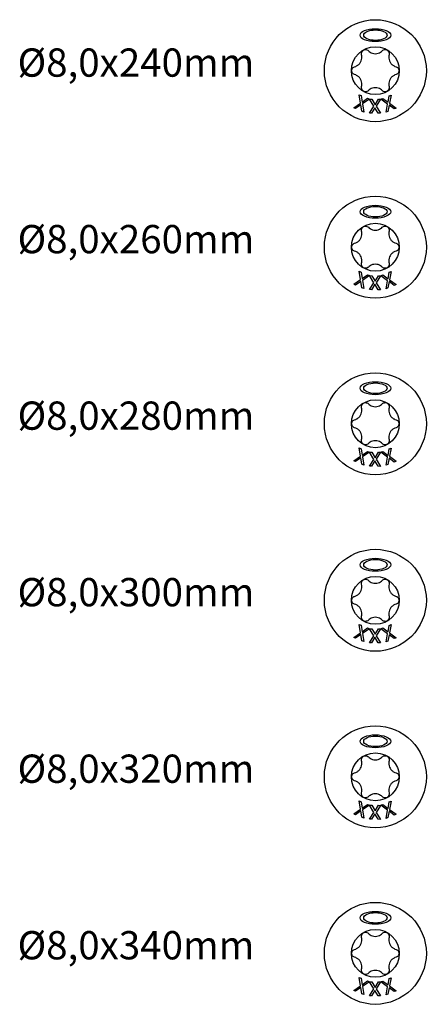
# Model space of a CAD drawing. Units: millimetres. Extents: x 180 to 852, y 230 to 2683.
# Drawn here: x 181 to 238, y 1012 to 1151 of the extents above; entities that cross this region are included whole.
import ezdxf

# ---------------------------------------------------------------- set-up
doc = ezdxf.new("R2010")
doc.units = ezdxf.units.MM
doc.layers.add('SuP-Sichtbare-Kanten', color=7, linetype='Continuous', lineweight=25)
doc.styles.get("Standard").update_dxf_attribs({"font": 'isocpeur.ttf'})

msp = doc.modelspace()

# ---------------------------------------------------------------- linework, layer by layer
at = {"layer": 'SuP-Sichtbare-Kanten'}
for p, q in [((229.11, 1139.65), (228.92, 1140.83)), ((228.92, 1140.83), (229.2, 1140.71)), ((229.2, 1140.71), (229.34, 1139.79)), ((233.01, 1139.76), (233.17, 1140.69)), ((233.17, 1140.69), (233.43, 1140.79)), ((233.43, 1140.79), (233.22, 1139.63)), ((228.15, 1138.99), (229.11, 1139.65)), ((229.17, 1139.41), (228.42, 1138.88)), ((229.3, 1138.51), (229.17, 1139.41)), ((229.34, 1139.79), (230.11, 1140.33)), ((230.37, 1140.22), (229.4, 1139.55)), ((229.4, 1139.55), (229.58, 1138.39)), ((230.11, 1140.33), (230.37, 1140.22)), ((231.01, 1139.2), (230.39, 1140.22)), ((230.39, 1140.22), (230.69, 1140.21)), ((230.69, 1140.21), (231.17, 1139.42)), ((231.17, 1139.42), (231.67, 1140.21)), ((231.96, 1140.2), (231.32, 1139.21)), ((231.67, 1140.21), (231.96, 1140.2)), ((231.98, 1140.21), (232.26, 1140.32)), ((232.93, 1139.5), (231.98, 1140.21)), ((232.26, 1140.32), (233.01, 1139.76)), ((232.72, 1138.36), (232.93, 1139.5)), ((233.15, 1139.37), (232.99, 1138.47)), ((233.88, 1138.82), (233.15, 1139.37)), ((233.22, 1139.63), (234.16, 1138.94)), ((228.42, 1138.88), (228.15, 1138.99)), ((229.58, 1138.39), (229.3, 1138.51)), ((230.38, 1138.23), (231.01, 1139.2)), ((230.66, 1138.22), (230.38, 1138.23)), ((231.15, 1139), (230.66, 1138.22)), ((231.62, 1138.22), (231.15, 1139)), ((231.32, 1139.21), (231.92, 1138.21)), ((231.92, 1138.21), (231.62, 1138.22)), ((232.99, 1138.47), (232.72, 1138.36)), ((234.16, 1138.94), (233.88, 1138.82)), ((229.11, 1114.65), (228.92, 1115.83)), ((228.92, 1115.83), (229.2, 1115.71)), ((229.2, 1115.71), (229.34, 1114.79)), ((233.01, 1114.76), (233.17, 1115.69)), ((233.17, 1115.69), (233.43, 1115.79)), ((233.43, 1115.79), (233.22, 1114.63)), ((228.15, 1113.99), (229.11, 1114.65)), ((229.17, 1114.41), (228.42, 1113.88)), ((229.3, 1113.51), (229.17, 1114.41)), ((229.34, 1114.79), (230.11, 1115.33)), ((230.37, 1115.22), (229.4, 1114.55)), ((229.4, 1114.55), (229.58, 1113.39)), ((230.11, 1115.33), (230.37, 1115.22)), ((230.38, 1113.23), (231.01, 1114.2)), ((231.01, 1114.2), (230.39, 1115.22)), ((230.39, 1115.22), (230.69, 1115.21)), ((230.69, 1115.21), (231.17, 1114.42)), ((231.17, 1114.42), (231.67, 1115.21)), ((231.96, 1115.2), (231.32, 1114.21)), ((231.32, 1114.21), (231.92, 1113.21)), ((231.67, 1115.21), (231.96, 1115.2)), ((231.98, 1115.21), (232.26, 1115.32)), ((232.93, 1114.5), (231.98, 1115.21)), ((232.26, 1115.32), (233.01, 1114.76)), ((232.72, 1113.36), (232.93, 1114.5)), ((233.15, 1114.37), (232.99, 1113.47)), ((233.88, 1113.82), (233.15, 1114.37)), ((233.22, 1114.63), (234.16, 1113.94)), ((228.42, 1113.88), (228.15, 1113.99)), ((229.58, 1113.39), (229.3, 1113.51)), ((230.66, 1113.22), (230.38, 1113.23)), ((231.15, 1114), (230.66, 1113.22)), ((231.62, 1113.22), (231.15, 1114)), ((231.92, 1113.21), (231.62, 1113.22)), ((232.99, 1113.47), (232.72, 1113.36)), ((234.16, 1113.94), (233.88, 1113.82)), ((229.11, 1089.65), (228.92, 1090.83)), ((228.92, 1090.83), (229.2, 1090.71)), ((229.2, 1090.71), (229.34, 1089.79)), ((233.01, 1089.76), (233.17, 1090.69)), ((233.17, 1090.69), (233.43, 1090.79)), ((233.43, 1090.79), (233.22, 1089.63)), ((228.15, 1088.99), (229.11, 1089.65)), ((229.17, 1089.41), (228.42, 1088.88)), ((229.3, 1088.51), (229.17, 1089.41)), ((229.34, 1089.79), (230.11, 1090.33)), ((230.37, 1090.22), (229.4, 1089.55)), ((229.4, 1089.55), (229.58, 1088.39)), ((230.11, 1090.33), (230.37, 1090.22)), ((230.38, 1088.23), (231.01, 1089.2)), ((231.01, 1089.2), (230.39, 1090.22)), ((230.39, 1090.22), (230.69, 1090.21)), ((230.69, 1090.21), (231.17, 1089.42)), ((231.17, 1089.42), (231.67, 1090.21)), ((231.96, 1090.2), (231.32, 1089.21)), ((231.32, 1089.21), (231.92, 1088.21)), ((231.67, 1090.21), (231.96, 1090.2)), ((231.98, 1090.21), (232.26, 1090.32)), ((232.93, 1089.5), (231.98, 1090.21)), ((232.26, 1090.32), (233.01, 1089.76)), ((232.72, 1088.36), (232.93, 1089.5)), ((233.15, 1089.37), (232.99, 1088.47)), ((233.88, 1088.82), (233.15, 1089.37)), ((233.22, 1089.63), (234.16, 1088.94)), ((228.42, 1088.88), (228.15, 1088.99)), ((229.58, 1088.39), (229.3, 1088.51)), ((230.66, 1088.22), (230.38, 1088.23)), ((231.15, 1089), (230.66, 1088.22)), ((231.62, 1088.22), (231.15, 1089)), ((231.92, 1088.21), (231.62, 1088.22)), ((232.99, 1088.47), (232.72, 1088.36)), ((234.16, 1088.94), (233.88, 1088.82)), ((229.11, 1064.65), (228.92, 1065.83)), ((228.92, 1065.83), (229.2, 1065.71)), ((229.2, 1065.71), (229.34, 1064.79)), ((229.34, 1064.79), (230.11, 1065.33)), ((230.11, 1065.33), (230.37, 1065.22)), ((231.98, 1065.21), (232.26, 1065.32)), ((232.26, 1065.32), (233.01, 1064.76)), ((233.01, 1064.76), (233.17, 1065.69)), ((233.17, 1065.69), (233.43, 1065.79)), ((233.43, 1065.79), (233.22, 1064.63)), ((228.15, 1063.99), (229.11, 1064.65)), ((228.42, 1063.88), (228.15, 1063.99)), ((229.17, 1064.41), (228.42, 1063.88)), ((229.3, 1063.51), (229.17, 1064.41)), ((230.37, 1065.22), (229.4, 1064.55)), ((229.4, 1064.55), (229.58, 1063.39)), ((230.38, 1063.23), (231.01, 1064.2)), ((231.01, 1064.2), (230.39, 1065.22)), ((230.39, 1065.22), (230.69, 1065.21)), ((231.15, 1064), (230.66, 1063.22)), ((230.69, 1065.21), (231.17, 1064.42)), ((231.62, 1063.22), (231.15, 1064)), ((231.17, 1064.42), (231.67, 1065.21)), ((231.96, 1065.2), (231.32, 1064.21)), ((231.32, 1064.21), (231.92, 1063.21)), ((231.67, 1065.21), (231.96, 1065.2)), ((232.93, 1064.5), (231.98, 1065.21)), ((232.72, 1063.36), (232.93, 1064.5)), ((233.15, 1064.37), (232.99, 1063.47)), ((233.88, 1063.82), (233.15, 1064.37)), ((233.22, 1064.63), (234.16, 1063.94)), ((234.16, 1063.94), (233.88, 1063.82)), ((229.58, 1063.39), (229.3, 1063.51)), ((230.66, 1063.22), (230.38, 1063.23)), ((231.92, 1063.21), (231.62, 1063.22)), ((232.99, 1063.47), (232.72, 1063.36)), ((229.11, 1039.65), (228.92, 1040.83)), ((228.92, 1040.83), (229.2, 1040.71)), ((229.2, 1040.71), (229.34, 1039.79)), ((229.34, 1039.79), (230.11, 1040.33)), ((230.37, 1040.22), (229.4, 1039.55)), ((230.11, 1040.33), (230.37, 1040.22)), ((231.01, 1039.2), (230.39, 1040.22)), ((230.39, 1040.22), (230.69, 1040.21)), ((230.69, 1040.21), (231.17, 1039.42)), ((231.98, 1040.21), (232.26, 1040.32)), ((232.26, 1040.32), (233.01, 1039.76)), ((233.01, 1039.76), (233.17, 1040.69)), ((233.17, 1040.69), (233.43, 1040.79)), ((233.43, 1040.79), (233.22, 1039.63)), ((228.15, 1038.99), (229.11, 1039.65)), ((228.42, 1038.88), (228.15, 1038.99)), ((229.17, 1039.41), (228.42, 1038.88)), ((229.3, 1038.51), (229.17, 1039.41)), ((229.4, 1039.55), (229.58, 1038.39)), ((230.38, 1038.23), (231.01, 1039.2)), ((231.15, 1039), (230.66, 1038.22)), ((231.62, 1038.22), (231.15, 1039)), ((231.17, 1039.42), (231.67, 1040.21)), ((231.96, 1040.2), (231.32, 1039.21)), ((231.32, 1039.21), (231.92, 1038.21)), ((231.67, 1040.21), (231.96, 1040.2)), ((232.93, 1039.5), (231.98, 1040.21)), ((232.72, 1038.36), (232.93, 1039.5)), ((233.15, 1039.37), (232.99, 1038.47)), ((233.88, 1038.82), (233.15, 1039.37)), ((233.22, 1039.63), (234.16, 1038.94)), ((234.16, 1038.94), (233.88, 1038.82)), ((229.58, 1038.39), (229.3, 1038.51)), ((230.66, 1038.22), (230.38, 1038.23)), ((231.92, 1038.21), (231.62, 1038.22)), ((232.99, 1038.47), (232.72, 1038.36)), ((229.11, 1014.65), (228.92, 1015.83)), ((228.92, 1015.83), (229.2, 1015.71)), ((229.2, 1015.71), (229.34, 1014.79)), ((229.34, 1014.79), (230.11, 1015.33)), ((230.37, 1015.22), (229.4, 1014.55)), ((230.11, 1015.33), (230.37, 1015.22)), ((231.01, 1014.2), (230.39, 1015.22)), ((230.39, 1015.22), (230.69, 1015.21)), ((230.69, 1015.21), (231.17, 1014.42)), ((231.17, 1014.42), (231.67, 1015.21)), ((231.96, 1015.2), (231.32, 1014.21)), ((231.67, 1015.21), (231.96, 1015.2)), ((231.98, 1015.21), (232.26, 1015.32)), ((232.93, 1014.5), (231.98, 1015.21)), ((232.26, 1015.32), (233.01, 1014.76)), ((233.01, 1014.76), (233.17, 1015.69)), ((233.17, 1015.69), (233.43, 1015.79)), ((233.43, 1015.79), (233.22, 1014.63)), ((228.15, 1013.99), (229.11, 1014.65)), ((228.42, 1013.88), (228.15, 1013.99)), ((229.17, 1014.41), (228.42, 1013.88)), ((229.3, 1013.51), (229.17, 1014.41)), ((229.4, 1014.55), (229.58, 1013.39)), ((230.38, 1013.23), (231.01, 1014.2)), ((231.15, 1014), (230.66, 1013.22)), ((231.62, 1013.22), (231.15, 1014)), ((231.32, 1014.21), (231.92, 1013.21)), ((232.72, 1013.36), (232.93, 1014.5)), ((233.15, 1014.37), (232.99, 1013.47)), ((233.88, 1013.82), (233.15, 1014.37)), ((233.22, 1014.63), (234.16, 1013.94)), ((234.16, 1013.94), (233.88, 1013.82)), ((229.58, 1013.39), (229.3, 1013.51)), ((230.66, 1013.22), (230.38, 1013.23)), ((231.92, 1013.21), (231.62, 1013.22)), ((232.99, 1013.47), (232.72, 1013.36))]:
    msp.add_line(p, q, dxfattribs=at)
for centre, radius in [((231.21, 1144.24), 7.22), ((231.21, 1144.24), 3.39), ((231.21, 1144.24), 3.39), ((231.21, 1119.24), 7.22), ((231.21, 1119.24), 3.39), ((231.21, 1119.24), 3.39), ((231.21, 1094.24), 7.22), ((231.21, 1094.24), 3.39), ((231.21, 1094.24), 3.39), ((231.21, 1069.24), 7.22), ((231.21, 1069.24), 3.39), ((231.21, 1069.24), 3.39), ((231.21, 1044.24), 7.22), ((231.21, 1044.24), 3.39), ((231.21, 1044.24), 3.39), ((231.21, 1019.24), 7.22), ((231.21, 1019.24), 3.39), ((231.21, 1019.24), 3.39)]:
    msp.add_circle(centre, radius, dxfattribs=at)
for centre, major_axis, ratio in [((231.21, 1149.27), (-2.17, 0), 0.42227), ((231.21, 1149.27), (-1.65, 0), 0.451578), ((231.21, 1124.27), (-2.17, 0), 0.42227), ((231.21, 1124.27), (-1.65, 0), 0.451578), ((231.21, 1099.27), (-2.17, 0), 0.42227), ((231.21, 1099.27), (-1.65, 0), 0.451578), ((231.21, 1074.27), (-2.17, 0), 0.42227), ((231.21, 1074.27), (-1.65, 0), 0.451578), ((231.21, 1049.27), (-2.17, 0), 0.42227), ((231.21, 1049.27), (-1.65, 0), 0.451578), ((231.21, 1024.27), (-2.17, 0), 0.42227), ((231.21, 1024.27), (-1.65, 0), 0.451578)]:
    msp.add_ellipse(centre, major_axis=major_axis, ratio=ratio, dxfattribs=at)
for points, knots in [([(228.28, 1144.8), (228.38, 1144.83), (228.47, 1144.87), (228.67, 1144.97), (228.77, 1145.04), (228.97, 1145.23), (229.06, 1145.34), (229.18, 1145.56), (229.24, 1145.69), (229.3, 1145.95), (229.31, 1146.08), (229.3, 1146.3), (229.28, 1146.4), (229.26, 1146.5)], [0.0615827, 0.0615827, 0.0615827, 0.0615827, 0.0942652, 0.0942652, 0.1331507, 0.1331507, 0.1720363, 0.1720363, 0.2109219, 0.2109219, 0.2498074, 0.2498074, 0.2824899, 0.2824899, 0.2824899, 0.2824899]), ([(229.26, 1146.5), (229.24, 1146.58), (229.23, 1146.66), (229.26, 1146.82), (229.29, 1146.9), (229.39, 1147.05), (229.45, 1147.11), (229.6, 1147.2), (229.69, 1147.22), (229.86, 1147.24), (229.95, 1147.22), (230.1, 1147.16), (230.17, 1147.12), (230.23, 1147.06)], [0.0299089, 0.0299089, 0.0299089, 0.0299089, 0.0559006, 0.0559006, 0.0816372, 0.0816372, 0.1073738, 0.1073738, 0.1331104, 0.1331104, 0.1588471, 0.1588471, 0.1848387, 0.1848387, 0.1848387, 0.1848387]), ([(230.23, 1147.06), (230.3, 1146.99), (230.38, 1146.92), (230.56, 1146.81), (230.68, 1146.75), (230.94, 1146.67), (231.08, 1146.65), (231.34, 1146.65), (231.47, 1146.67), (231.73, 1146.75), (231.85, 1146.81), (232.03, 1146.92), (232.11, 1146.99), (232.19, 1147.06)], [0.0615827, 0.0615827, 0.0615827, 0.0615827, 0.0942652, 0.0942652, 0.1331507, 0.1331507, 0.1720363, 0.1720363, 0.2109219, 0.2109219, 0.2498074, 0.2498074, 0.2824899, 0.2824899, 0.2824899, 0.2824899]), ([(232.19, 1147.06), (232.24, 1147.12), (232.31, 1147.16), (232.46, 1147.22), (232.55, 1147.24), (232.73, 1147.22), (232.81, 1147.2), (232.96, 1147.11), (233.03, 1147.05), (233.13, 1146.9), (233.16, 1146.82), (233.18, 1146.66), (233.18, 1146.58), (233.16, 1146.5)], [0.0299089, 0.0299089, 0.0299089, 0.0299089, 0.0559006, 0.0559006, 0.0816372, 0.0816372, 0.1073738, 0.1073738, 0.1331104, 0.1331104, 0.1588471, 0.1588471, 0.1848387, 0.1848387, 0.1848387, 0.1848387]), ([(233.16, 1146.5), (233.13, 1146.4), (233.11, 1146.3), (233.1, 1146.08), (233.11, 1145.95), (233.18, 1145.69), (233.23, 1145.56), (233.36, 1145.34), (233.44, 1145.23), (233.64, 1145.04), (233.75, 1144.97), (233.94, 1144.87), (234.04, 1144.83), (234.14, 1144.8)], [0.0615827, 0.0615827, 0.0615827, 0.0615827, 0.0942652, 0.0942652, 0.1331507, 0.1331507, 0.1720363, 0.1720363, 0.2109219, 0.2109219, 0.2498074, 0.2498074, 0.2824899, 0.2824899, 0.2824899, 0.2824899]), ([(228.28, 1143.68), (228.2, 1143.71), (228.12, 1143.74), (228, 1143.84), (227.94, 1143.91), (227.87, 1144.07), (227.85, 1144.16), (227.85, 1144.33), (227.87, 1144.42), (227.94, 1144.58), (228, 1144.64), (228.12, 1144.74), (228.2, 1144.78), (228.28, 1144.8)], [0.0299089, 0.0299089, 0.0299089, 0.0299089, 0.0559006, 0.0559006, 0.0816372, 0.0816372, 0.1073738, 0.1073738, 0.1331104, 0.1331104, 0.1588471, 0.1588471, 0.1848387, 0.1848387, 0.1848387, 0.1848387]), ([(234.14, 1144.8), (234.21, 1144.78), (234.29, 1144.74), (234.41, 1144.64), (234.47, 1144.58), (234.55, 1144.42), (234.57, 1144.33), (234.57, 1144.16), (234.55, 1144.07), (234.47, 1143.91), (234.41, 1143.84), (234.29, 1143.74), (234.21, 1143.71), (234.14, 1143.68)], [0.0299089, 0.0299089, 0.0299089, 0.0299089, 0.0559006, 0.0559006, 0.0816372, 0.0816372, 0.1073738, 0.1073738, 0.1331104, 0.1331104, 0.1588471, 0.1588471, 0.1848387, 0.1848387, 0.1848387, 0.1848387]), ([(229.26, 1141.99), (229.28, 1142.09), (229.3, 1142.19), (229.31, 1142.41), (229.3, 1142.54), (229.24, 1142.8), (229.18, 1142.93), (229.06, 1143.15), (228.97, 1143.26), (228.77, 1143.44), (228.67, 1143.52), (228.47, 1143.62), (228.38, 1143.66), (228.28, 1143.68)], [0.0615827, 0.0615827, 0.0615827, 0.0615827, 0.0942652, 0.0942652, 0.1331507, 0.1331507, 0.1720363, 0.1720363, 0.2109219, 0.2109219, 0.2498074, 0.2498074, 0.2824899, 0.2824899, 0.2824899, 0.2824899]), ([(234.14, 1143.68), (234.04, 1143.66), (233.94, 1143.62), (233.75, 1143.52), (233.64, 1143.44), (233.44, 1143.26), (233.36, 1143.15), (233.23, 1142.93), (233.18, 1142.8), (233.11, 1142.54), (233.1, 1142.41), (233.11, 1142.19), (233.13, 1142.09), (233.16, 1141.99)], [0.0615827, 0.0615827, 0.0615827, 0.0615827, 0.0942652, 0.0942652, 0.1331507, 0.1331507, 0.1720363, 0.1720363, 0.2109219, 0.2109219, 0.2498074, 0.2498074, 0.2824899, 0.2824899, 0.2824899, 0.2824899]), ([(230.23, 1141.43), (230.17, 1141.37), (230.1, 1141.32), (229.95, 1141.27), (229.86, 1141.25), (229.69, 1141.26), (229.6, 1141.29), (229.45, 1141.38), (229.39, 1141.44), (229.29, 1141.58), (229.26, 1141.67), (229.23, 1141.82), (229.24, 1141.91), (229.26, 1141.99)], [0.0299089, 0.0299089, 0.0299089, 0.0299089, 0.0559006, 0.0559006, 0.0816372, 0.0816372, 0.1073738, 0.1073738, 0.1331104, 0.1331104, 0.1588471, 0.1588471, 0.1848387, 0.1848387, 0.1848387, 0.1848387]), ([(232.19, 1141.43), (232.11, 1141.5), (232.03, 1141.56), (231.85, 1141.68), (231.73, 1141.74), (231.47, 1141.81), (231.34, 1141.83), (231.08, 1141.83), (230.94, 1141.81), (230.68, 1141.74), (230.56, 1141.68), (230.38, 1141.56), (230.3, 1141.5), (230.23, 1141.43)], [0.0615827, 0.0615827, 0.0615827, 0.0615827, 0.0942652, 0.0942652, 0.1331507, 0.1331507, 0.1720363, 0.1720363, 0.2109219, 0.2109219, 0.2498074, 0.2498074, 0.2824899, 0.2824899, 0.2824899, 0.2824899]), ([(233.16, 1141.99), (233.18, 1141.91), (233.18, 1141.82), (233.16, 1141.67), (233.13, 1141.58), (233.03, 1141.44), (232.96, 1141.38), (232.81, 1141.29), (232.73, 1141.26), (232.55, 1141.25), (232.46, 1141.27), (232.31, 1141.32), (232.24, 1141.37), (232.19, 1141.43)], [0.0299089, 0.0299089, 0.0299089, 0.0299089, 0.0559006, 0.0559006, 0.0816372, 0.0816372, 0.1073738, 0.1073738, 0.1331104, 0.1331104, 0.1588471, 0.1588471, 0.1848387, 0.1848387, 0.1848387, 0.1848387]), ([(228.28, 1119.8), (228.38, 1119.83), (228.47, 1119.87), (228.67, 1119.97), (228.77, 1120.04), (228.97, 1120.23), (229.06, 1120.34), (229.18, 1120.56), (229.24, 1120.69), (229.3, 1120.95), (229.31, 1121.08), (229.3, 1121.3), (229.28, 1121.4), (229.26, 1121.5)], [0.0615827, 0.0615827, 0.0615827, 0.0615827, 0.0942652, 0.0942652, 0.1331507, 0.1331507, 0.1720363, 0.1720363, 0.2109219, 0.2109219, 0.2498074, 0.2498074, 0.2824899, 0.2824899, 0.2824899, 0.2824899]), ([(229.26, 1121.5), (229.24, 1121.58), (229.23, 1121.66), (229.26, 1121.82), (229.29, 1121.9), (229.39, 1122.05), (229.45, 1122.11), (229.6, 1122.2), (229.69, 1122.22), (229.86, 1122.24), (229.95, 1122.22), (230.1, 1122.16), (230.17, 1122.12), (230.23, 1122.06)], [0.0299089, 0.0299089, 0.0299089, 0.0299089, 0.0559006, 0.0559006, 0.0816372, 0.0816372, 0.1073738, 0.1073738, 0.1331104, 0.1331104, 0.1588471, 0.1588471, 0.1848387, 0.1848387, 0.1848387, 0.1848387]), ([(230.23, 1122.06), (230.3, 1121.99), (230.38, 1121.92), (230.56, 1121.81), (230.68, 1121.75), (230.94, 1121.67), (231.08, 1121.65), (231.34, 1121.65), (231.47, 1121.67), (231.73, 1121.75), (231.85, 1121.81), (232.03, 1121.92), (232.11, 1121.99), (232.19, 1122.06)], [0.0615827, 0.0615827, 0.0615827, 0.0615827, 0.0942652, 0.0942652, 0.1331507, 0.1331507, 0.1720363, 0.1720363, 0.2109219, 0.2109219, 0.2498074, 0.2498074, 0.2824899, 0.2824899, 0.2824899, 0.2824899]), ([(232.19, 1122.06), (232.24, 1122.12), (232.31, 1122.16), (232.46, 1122.22), (232.55, 1122.24), (232.73, 1122.22), (232.81, 1122.2), (232.96, 1122.11), (233.03, 1122.05), (233.13, 1121.9), (233.16, 1121.82), (233.18, 1121.66), (233.18, 1121.58), (233.16, 1121.5)], [0.0299089, 0.0299089, 0.0299089, 0.0299089, 0.0559006, 0.0559006, 0.0816372, 0.0816372, 0.1073738, 0.1073738, 0.1331104, 0.1331104, 0.1588471, 0.1588471, 0.1848387, 0.1848387, 0.1848387, 0.1848387]), ([(233.16, 1121.5), (233.13, 1121.4), (233.11, 1121.3), (233.1, 1121.08), (233.11, 1120.95), (233.18, 1120.69), (233.23, 1120.56), (233.36, 1120.34), (233.44, 1120.23), (233.64, 1120.04), (233.75, 1119.97), (233.94, 1119.87), (234.04, 1119.83), (234.14, 1119.8)], [0.0615827, 0.0615827, 0.0615827, 0.0615827, 0.0942652, 0.0942652, 0.1331507, 0.1331507, 0.1720363, 0.1720363, 0.2109219, 0.2109219, 0.2498074, 0.2498074, 0.2824899, 0.2824899, 0.2824899, 0.2824899]), ([(228.28, 1118.68), (228.2, 1118.71), (228.12, 1118.74), (228, 1118.84), (227.94, 1118.91), (227.87, 1119.07), (227.85, 1119.16), (227.85, 1119.33), (227.87, 1119.42), (227.94, 1119.58), (228, 1119.64), (228.12, 1119.74), (228.2, 1119.78), (228.28, 1119.8)], [0.0299089, 0.0299089, 0.0299089, 0.0299089, 0.0559006, 0.0559006, 0.0816372, 0.0816372, 0.1073738, 0.1073738, 0.1331104, 0.1331104, 0.1588471, 0.1588471, 0.1848387, 0.1848387, 0.1848387, 0.1848387]), ([(234.14, 1119.8), (234.21, 1119.78), (234.29, 1119.74), (234.41, 1119.64), (234.47, 1119.58), (234.55, 1119.42), (234.57, 1119.33), (234.57, 1119.16), (234.55, 1119.07), (234.47, 1118.91), (234.41, 1118.84), (234.29, 1118.74), (234.21, 1118.71), (234.14, 1118.68)], [0.0299089, 0.0299089, 0.0299089, 0.0299089, 0.0559006, 0.0559006, 0.0816372, 0.0816372, 0.1073738, 0.1073738, 0.1331104, 0.1331104, 0.1588471, 0.1588471, 0.1848387, 0.1848387, 0.1848387, 0.1848387]), ([(229.26, 1116.99), (229.28, 1117.09), (229.3, 1117.19), (229.31, 1117.41), (229.3, 1117.54), (229.24, 1117.8), (229.18, 1117.93), (229.06, 1118.15), (228.97, 1118.26), (228.77, 1118.44), (228.67, 1118.52), (228.47, 1118.62), (228.38, 1118.66), (228.28, 1118.68)], [0.0615827, 0.0615827, 0.0615827, 0.0615827, 0.0942652, 0.0942652, 0.1331507, 0.1331507, 0.1720363, 0.1720363, 0.2109219, 0.2109219, 0.2498074, 0.2498074, 0.2824899, 0.2824899, 0.2824899, 0.2824899]), ([(234.14, 1118.68), (234.04, 1118.66), (233.94, 1118.62), (233.75, 1118.52), (233.64, 1118.44), (233.44, 1118.26), (233.36, 1118.15), (233.23, 1117.93), (233.18, 1117.8), (233.11, 1117.54), (233.1, 1117.41), (233.11, 1117.19), (233.13, 1117.09), (233.16, 1116.99)], [0.0615827, 0.0615827, 0.0615827, 0.0615827, 0.0942652, 0.0942652, 0.1331507, 0.1331507, 0.1720363, 0.1720363, 0.2109219, 0.2109219, 0.2498074, 0.2498074, 0.2824899, 0.2824899, 0.2824899, 0.2824899]), ([(230.23, 1116.43), (230.17, 1116.37), (230.1, 1116.32), (229.95, 1116.27), (229.86, 1116.25), (229.69, 1116.26), (229.6, 1116.29), (229.45, 1116.38), (229.39, 1116.44), (229.29, 1116.58), (229.26, 1116.67), (229.23, 1116.82), (229.24, 1116.91), (229.26, 1116.99)], [0.0299089, 0.0299089, 0.0299089, 0.0299089, 0.0559006, 0.0559006, 0.0816372, 0.0816372, 0.1073738, 0.1073738, 0.1331104, 0.1331104, 0.1588471, 0.1588471, 0.1848387, 0.1848387, 0.1848387, 0.1848387]), ([(233.16, 1116.99), (233.18, 1116.91), (233.18, 1116.82), (233.16, 1116.67), (233.13, 1116.58), (233.03, 1116.44), (232.96, 1116.38), (232.81, 1116.29), (232.73, 1116.26), (232.55, 1116.25), (232.46, 1116.27), (232.31, 1116.32), (232.24, 1116.37), (232.19, 1116.43)], [0.0299089, 0.0299089, 0.0299089, 0.0299089, 0.0559006, 0.0559006, 0.0816372, 0.0816372, 0.1073738, 0.1073738, 0.1331104, 0.1331104, 0.1588471, 0.1588471, 0.1848387, 0.1848387, 0.1848387, 0.1848387]), ([(232.19, 1116.43), (232.11, 1116.5), (232.03, 1116.56), (231.85, 1116.68), (231.73, 1116.74), (231.47, 1116.81), (231.34, 1116.83), (231.08, 1116.83), (230.94, 1116.81), (230.68, 1116.74), (230.56, 1116.68), (230.38, 1116.56), (230.3, 1116.5), (230.23, 1116.43)], [0.0615827, 0.0615827, 0.0615827, 0.0615827, 0.0942652, 0.0942652, 0.1331507, 0.1331507, 0.1720363, 0.1720363, 0.2109219, 0.2109219, 0.2498074, 0.2498074, 0.2824899, 0.2824899, 0.2824899, 0.2824899]), ([(228.28, 1094.8), (228.38, 1094.83), (228.47, 1094.87), (228.67, 1094.97), (228.77, 1095.04), (228.97, 1095.23), (229.06, 1095.34), (229.18, 1095.56), (229.24, 1095.69), (229.3, 1095.95), (229.31, 1096.08), (229.3, 1096.3), (229.28, 1096.4), (229.26, 1096.5)], [0.0615827, 0.0615827, 0.0615827, 0.0615827, 0.0942652, 0.0942652, 0.1331507, 0.1331507, 0.1720363, 0.1720363, 0.2109219, 0.2109219, 0.2498074, 0.2498074, 0.2824899, 0.2824899, 0.2824899, 0.2824899]), ([(229.26, 1096.5), (229.24, 1096.58), (229.23, 1096.66), (229.26, 1096.82), (229.29, 1096.9), (229.39, 1097.05), (229.45, 1097.11), (229.6, 1097.2), (229.69, 1097.22), (229.86, 1097.24), (229.95, 1097.22), (230.1, 1097.16), (230.17, 1097.12), (230.23, 1097.06)], [0.0299089, 0.0299089, 0.0299089, 0.0299089, 0.0559006, 0.0559006, 0.0816372, 0.0816372, 0.1073738, 0.1073738, 0.1331104, 0.1331104, 0.1588471, 0.1588471, 0.1848387, 0.1848387, 0.1848387, 0.1848387]), ([(230.23, 1097.06), (230.3, 1096.99), (230.38, 1096.92), (230.56, 1096.81), (230.68, 1096.75), (230.94, 1096.67), (231.08, 1096.65), (231.34, 1096.65), (231.47, 1096.67), (231.73, 1096.75), (231.85, 1096.81), (232.03, 1096.92), (232.11, 1096.99), (232.19, 1097.06)], [0.0615827, 0.0615827, 0.0615827, 0.0615827, 0.0942652, 0.0942652, 0.1331507, 0.1331507, 0.1720363, 0.1720363, 0.2109219, 0.2109219, 0.2498074, 0.2498074, 0.2824899, 0.2824899, 0.2824899, 0.2824899]), ([(232.19, 1097.06), (232.24, 1097.12), (232.31, 1097.16), (232.46, 1097.22), (232.55, 1097.24), (232.73, 1097.22), (232.81, 1097.2), (232.96, 1097.11), (233.03, 1097.05), (233.13, 1096.9), (233.16, 1096.82), (233.18, 1096.66), (233.18, 1096.58), (233.16, 1096.5)], [0.0299089, 0.0299089, 0.0299089, 0.0299089, 0.0559006, 0.0559006, 0.0816372, 0.0816372, 0.1073738, 0.1073738, 0.1331104, 0.1331104, 0.1588471, 0.1588471, 0.1848387, 0.1848387, 0.1848387, 0.1848387]), ([(233.16, 1096.5), (233.13, 1096.4), (233.11, 1096.3), (233.1, 1096.08), (233.11, 1095.95), (233.18, 1095.69), (233.23, 1095.56), (233.36, 1095.34), (233.44, 1095.23), (233.64, 1095.04), (233.75, 1094.97), (233.94, 1094.87), (234.04, 1094.83), (234.14, 1094.8)], [0.0615827, 0.0615827, 0.0615827, 0.0615827, 0.0942652, 0.0942652, 0.1331507, 0.1331507, 0.1720363, 0.1720363, 0.2109219, 0.2109219, 0.2498074, 0.2498074, 0.2824899, 0.2824899, 0.2824899, 0.2824899]), ([(228.28, 1093.68), (228.2, 1093.71), (228.12, 1093.74), (228, 1093.84), (227.94, 1093.91), (227.87, 1094.07), (227.85, 1094.16), (227.85, 1094.33), (227.87, 1094.42), (227.94, 1094.58), (228, 1094.64), (228.12, 1094.74), (228.2, 1094.78), (228.28, 1094.8)], [0.0299089, 0.0299089, 0.0299089, 0.0299089, 0.0559006, 0.0559006, 0.0816372, 0.0816372, 0.1073738, 0.1073738, 0.1331104, 0.1331104, 0.1588471, 0.1588471, 0.1848387, 0.1848387, 0.1848387, 0.1848387]), ([(234.14, 1094.8), (234.21, 1094.78), (234.29, 1094.74), (234.41, 1094.64), (234.47, 1094.58), (234.55, 1094.42), (234.57, 1094.33), (234.57, 1094.16), (234.55, 1094.07), (234.47, 1093.91), (234.41, 1093.84), (234.29, 1093.74), (234.21, 1093.71), (234.14, 1093.68)], [0.0299089, 0.0299089, 0.0299089, 0.0299089, 0.0559006, 0.0559006, 0.0816372, 0.0816372, 0.1073738, 0.1073738, 0.1331104, 0.1331104, 0.1588471, 0.1588471, 0.1848387, 0.1848387, 0.1848387, 0.1848387]), ([(229.26, 1091.99), (229.28, 1092.09), (229.3, 1092.19), (229.31, 1092.41), (229.3, 1092.54), (229.24, 1092.8), (229.18, 1092.93), (229.06, 1093.15), (228.97, 1093.26), (228.77, 1093.44), (228.67, 1093.52), (228.47, 1093.62), (228.38, 1093.66), (228.28, 1093.68)], [0.0615827, 0.0615827, 0.0615827, 0.0615827, 0.0942652, 0.0942652, 0.1331507, 0.1331507, 0.1720363, 0.1720363, 0.2109219, 0.2109219, 0.2498074, 0.2498074, 0.2824899, 0.2824899, 0.2824899, 0.2824899]), ([(234.14, 1093.68), (234.04, 1093.66), (233.94, 1093.62), (233.75, 1093.52), (233.64, 1093.44), (233.44, 1093.26), (233.36, 1093.15), (233.23, 1092.93), (233.18, 1092.8), (233.11, 1092.54), (233.1, 1092.41), (233.11, 1092.19), (233.13, 1092.09), (233.16, 1091.99)], [0.0615827, 0.0615827, 0.0615827, 0.0615827, 0.0942652, 0.0942652, 0.1331507, 0.1331507, 0.1720363, 0.1720363, 0.2109219, 0.2109219, 0.2498074, 0.2498074, 0.2824899, 0.2824899, 0.2824899, 0.2824899]), ([(230.23, 1091.43), (230.17, 1091.37), (230.1, 1091.32), (229.95, 1091.27), (229.86, 1091.25), (229.69, 1091.26), (229.6, 1091.29), (229.45, 1091.38), (229.39, 1091.44), (229.29, 1091.58), (229.26, 1091.67), (229.23, 1091.82), (229.24, 1091.91), (229.26, 1091.99)], [0.0299089, 0.0299089, 0.0299089, 0.0299089, 0.0559006, 0.0559006, 0.0816372, 0.0816372, 0.1073738, 0.1073738, 0.1331104, 0.1331104, 0.1588471, 0.1588471, 0.1848387, 0.1848387, 0.1848387, 0.1848387]), ([(232.19, 1091.43), (232.11, 1091.5), (232.03, 1091.56), (231.85, 1091.68), (231.73, 1091.74), (231.47, 1091.81), (231.34, 1091.83), (231.08, 1091.83), (230.94, 1091.81), (230.68, 1091.74), (230.56, 1091.68), (230.38, 1091.56), (230.3, 1091.5), (230.23, 1091.43)], [0.0615827, 0.0615827, 0.0615827, 0.0615827, 0.0942652, 0.0942652, 0.1331507, 0.1331507, 0.1720363, 0.1720363, 0.2109219, 0.2109219, 0.2498074, 0.2498074, 0.2824899, 0.2824899, 0.2824899, 0.2824899]), ([(233.16, 1091.99), (233.18, 1091.91), (233.18, 1091.82), (233.16, 1091.67), (233.13, 1091.58), (233.03, 1091.44), (232.96, 1091.38), (232.81, 1091.29), (232.73, 1091.26), (232.55, 1091.25), (232.46, 1091.27), (232.31, 1091.32), (232.24, 1091.37), (232.19, 1091.43)], [0.0299089, 0.0299089, 0.0299089, 0.0299089, 0.0559006, 0.0559006, 0.0816372, 0.0816372, 0.1073738, 0.1073738, 0.1331104, 0.1331104, 0.1588471, 0.1588471, 0.1848387, 0.1848387, 0.1848387, 0.1848387]), ([(228.28, 1069.8), (228.38, 1069.83), (228.47, 1069.87), (228.67, 1069.97), (228.77, 1070.04), (228.97, 1070.23), (229.06, 1070.34), (229.18, 1070.56), (229.24, 1070.69), (229.3, 1070.95), (229.31, 1071.08), (229.3, 1071.3), (229.28, 1071.4), (229.26, 1071.5)], [0.0615827, 0.0615827, 0.0615827, 0.0615827, 0.0942652, 0.0942652, 0.1331507, 0.1331507, 0.1720363, 0.1720363, 0.2109219, 0.2109219, 0.2498074, 0.2498074, 0.2824899, 0.2824899, 0.2824899, 0.2824899]), ([(229.26, 1071.5), (229.24, 1071.58), (229.23, 1071.66), (229.26, 1071.82), (229.29, 1071.9), (229.39, 1072.05), (229.45, 1072.11), (229.6, 1072.2), (229.69, 1072.22), (229.86, 1072.24), (229.95, 1072.22), (230.1, 1072.16), (230.17, 1072.12), (230.23, 1072.06)], [0.0299089, 0.0299089, 0.0299089, 0.0299089, 0.0559006, 0.0559006, 0.0816372, 0.0816372, 0.1073738, 0.1073738, 0.1331104, 0.1331104, 0.1588471, 0.1588471, 0.1848387, 0.1848387, 0.1848387, 0.1848387]), ([(230.23, 1072.06), (230.3, 1071.99), (230.38, 1071.92), (230.56, 1071.81), (230.68, 1071.75), (230.94, 1071.67), (231.08, 1071.65), (231.34, 1071.65), (231.47, 1071.67), (231.73, 1071.75), (231.85, 1071.81), (232.03, 1071.92), (232.11, 1071.99), (232.19, 1072.06)], [0.0615827, 0.0615827, 0.0615827, 0.0615827, 0.0942652, 0.0942652, 0.1331507, 0.1331507, 0.1720363, 0.1720363, 0.2109219, 0.2109219, 0.2498074, 0.2498074, 0.2824899, 0.2824899, 0.2824899, 0.2824899]), ([(232.19, 1072.06), (232.24, 1072.12), (232.31, 1072.16), (232.46, 1072.22), (232.55, 1072.24), (232.73, 1072.22), (232.81, 1072.2), (232.96, 1072.11), (233.03, 1072.05), (233.13, 1071.9), (233.16, 1071.82), (233.18, 1071.66), (233.18, 1071.58), (233.16, 1071.5)], [0.0299089, 0.0299089, 0.0299089, 0.0299089, 0.0559006, 0.0559006, 0.0816372, 0.0816372, 0.1073738, 0.1073738, 0.1331104, 0.1331104, 0.1588471, 0.1588471, 0.1848387, 0.1848387, 0.1848387, 0.1848387]), ([(233.16, 1071.5), (233.13, 1071.4), (233.11, 1071.3), (233.1, 1071.08), (233.11, 1070.95), (233.18, 1070.69), (233.23, 1070.56), (233.36, 1070.34), (233.44, 1070.23), (233.64, 1070.04), (233.75, 1069.97), (233.94, 1069.87), (234.04, 1069.83), (234.14, 1069.8)], [0.0615827, 0.0615827, 0.0615827, 0.0615827, 0.0942652, 0.0942652, 0.1331507, 0.1331507, 0.1720363, 0.1720363, 0.2109219, 0.2109219, 0.2498074, 0.2498074, 0.2824899, 0.2824899, 0.2824899, 0.2824899]), ([(228.28, 1068.68), (228.2, 1068.71), (228.12, 1068.74), (228, 1068.84), (227.94, 1068.91), (227.87, 1069.07), (227.85, 1069.16), (227.85, 1069.33), (227.87, 1069.42), (227.94, 1069.58), (228, 1069.64), (228.12, 1069.74), (228.2, 1069.78), (228.28, 1069.8)], [0.0299089, 0.0299089, 0.0299089, 0.0299089, 0.0559006, 0.0559006, 0.0816372, 0.0816372, 0.1073738, 0.1073738, 0.1331104, 0.1331104, 0.1588471, 0.1588471, 0.1848387, 0.1848387, 0.1848387, 0.1848387]), ([(234.14, 1069.8), (234.21, 1069.78), (234.29, 1069.74), (234.41, 1069.64), (234.47, 1069.58), (234.55, 1069.42), (234.57, 1069.33), (234.57, 1069.16), (234.55, 1069.07), (234.47, 1068.91), (234.41, 1068.84), (234.29, 1068.74), (234.21, 1068.71), (234.14, 1068.68)], [0.0299089, 0.0299089, 0.0299089, 0.0299089, 0.0559006, 0.0559006, 0.0816372, 0.0816372, 0.1073738, 0.1073738, 0.1331104, 0.1331104, 0.1588471, 0.1588471, 0.1848387, 0.1848387, 0.1848387, 0.1848387]), ([(229.26, 1066.99), (229.28, 1067.09), (229.3, 1067.19), (229.31, 1067.41), (229.3, 1067.54), (229.24, 1067.8), (229.18, 1067.93), (229.06, 1068.15), (228.97, 1068.26), (228.77, 1068.44), (228.67, 1068.52), (228.47, 1068.62), (228.38, 1068.66), (228.28, 1068.68)], [0.0615827, 0.0615827, 0.0615827, 0.0615827, 0.0942652, 0.0942652, 0.1331507, 0.1331507, 0.1720363, 0.1720363, 0.2109219, 0.2109219, 0.2498074, 0.2498074, 0.2824899, 0.2824899, 0.2824899, 0.2824899]), ([(234.14, 1068.68), (234.04, 1068.66), (233.94, 1068.62), (233.75, 1068.52), (233.64, 1068.44), (233.44, 1068.26), (233.36, 1068.15), (233.23, 1067.93), (233.18, 1067.8), (233.11, 1067.54), (233.1, 1067.41), (233.11, 1067.19), (233.13, 1067.09), (233.16, 1066.99)], [0.0615827, 0.0615827, 0.0615827, 0.0615827, 0.0942652, 0.0942652, 0.1331507, 0.1331507, 0.1720363, 0.1720363, 0.2109219, 0.2109219, 0.2498074, 0.2498074, 0.2824899, 0.2824899, 0.2824899, 0.2824899]), ([(230.23, 1066.43), (230.17, 1066.37), (230.1, 1066.32), (229.95, 1066.27), (229.86, 1066.25), (229.69, 1066.26), (229.6, 1066.29), (229.45, 1066.38), (229.39, 1066.44), (229.29, 1066.58), (229.26, 1066.67), (229.23, 1066.82), (229.24, 1066.91), (229.26, 1066.99)], [0.0299089, 0.0299089, 0.0299089, 0.0299089, 0.0559006, 0.0559006, 0.0816372, 0.0816372, 0.1073738, 0.1073738, 0.1331104, 0.1331104, 0.1588471, 0.1588471, 0.1848387, 0.1848387, 0.1848387, 0.1848387]), ([(232.19, 1066.43), (232.11, 1066.5), (232.03, 1066.56), (231.85, 1066.68), (231.73, 1066.74), (231.47, 1066.81), (231.34, 1066.83), (231.08, 1066.83), (230.94, 1066.81), (230.68, 1066.74), (230.56, 1066.68), (230.38, 1066.56), (230.3, 1066.5), (230.23, 1066.43)], [0.0615827, 0.0615827, 0.0615827, 0.0615827, 0.0942652, 0.0942652, 0.1331507, 0.1331507, 0.1720363, 0.1720363, 0.2109219, 0.2109219, 0.2498074, 0.2498074, 0.2824899, 0.2824899, 0.2824899, 0.2824899]), ([(233.16, 1066.99), (233.18, 1066.91), (233.18, 1066.82), (233.16, 1066.67), (233.13, 1066.58), (233.03, 1066.44), (232.96, 1066.38), (232.81, 1066.29), (232.73, 1066.26), (232.55, 1066.25), (232.46, 1066.27), (232.31, 1066.32), (232.24, 1066.37), (232.19, 1066.43)], [0.0299089, 0.0299089, 0.0299089, 0.0299089, 0.0559006, 0.0559006, 0.0816372, 0.0816372, 0.1073738, 0.1073738, 0.1331104, 0.1331104, 0.1588471, 0.1588471, 0.1848387, 0.1848387, 0.1848387, 0.1848387]), ([(229.26, 1046.5), (229.24, 1046.58), (229.23, 1046.66), (229.26, 1046.82), (229.29, 1046.9), (229.39, 1047.05), (229.45, 1047.11), (229.6, 1047.2), (229.69, 1047.22), (229.86, 1047.24), (229.95, 1047.22), (230.1, 1047.16), (230.17, 1047.12), (230.23, 1047.06)], [0.0299089, 0.0299089, 0.0299089, 0.0299089, 0.0559006, 0.0559006, 0.0816372, 0.0816372, 0.1073738, 0.1073738, 0.1331104, 0.1331104, 0.1588471, 0.1588471, 0.1848387, 0.1848387, 0.1848387, 0.1848387]), ([(232.19, 1047.06), (232.24, 1047.12), (232.31, 1047.16), (232.46, 1047.22), (232.55, 1047.24), (232.73, 1047.22), (232.81, 1047.2), (232.96, 1047.11), (233.03, 1047.05), (233.13, 1046.9), (233.16, 1046.82), (233.18, 1046.66), (233.18, 1046.58), (233.16, 1046.5)], [0.0299089, 0.0299089, 0.0299089, 0.0299089, 0.0559006, 0.0559006, 0.0816372, 0.0816372, 0.1073738, 0.1073738, 0.1331104, 0.1331104, 0.1588471, 0.1588471, 0.1848387, 0.1848387, 0.1848387, 0.1848387]), ([(228.28, 1044.8), (228.38, 1044.83), (228.47, 1044.87), (228.67, 1044.97), (228.77, 1045.04), (228.97, 1045.23), (229.06, 1045.34), (229.18, 1045.56), (229.24, 1045.69), (229.3, 1045.95), (229.31, 1046.08), (229.3, 1046.3), (229.28, 1046.4), (229.26, 1046.5)], [0.0615827, 0.0615827, 0.0615827, 0.0615827, 0.0942652, 0.0942652, 0.1331507, 0.1331507, 0.1720363, 0.1720363, 0.2109219, 0.2109219, 0.2498074, 0.2498074, 0.2824899, 0.2824899, 0.2824899, 0.2824899]), ([(230.23, 1047.06), (230.3, 1046.99), (230.38, 1046.92), (230.56, 1046.81), (230.68, 1046.75), (230.94, 1046.67), (231.08, 1046.65), (231.34, 1046.65), (231.47, 1046.67), (231.73, 1046.75), (231.85, 1046.81), (232.03, 1046.92), (232.11, 1046.99), (232.19, 1047.06)], [0.0615827, 0.0615827, 0.0615827, 0.0615827, 0.0942652, 0.0942652, 0.1331507, 0.1331507, 0.1720363, 0.1720363, 0.2109219, 0.2109219, 0.2498074, 0.2498074, 0.2824899, 0.2824899, 0.2824899, 0.2824899]), ([(233.16, 1046.5), (233.13, 1046.4), (233.11, 1046.3), (233.1, 1046.08), (233.11, 1045.95), (233.18, 1045.69), (233.23, 1045.56), (233.36, 1045.34), (233.44, 1045.23), (233.64, 1045.04), (233.75, 1044.97), (233.94, 1044.87), (234.04, 1044.83), (234.14, 1044.8)], [0.0615827, 0.0615827, 0.0615827, 0.0615827, 0.0942652, 0.0942652, 0.1331507, 0.1331507, 0.1720363, 0.1720363, 0.2109219, 0.2109219, 0.2498074, 0.2498074, 0.2824899, 0.2824899, 0.2824899, 0.2824899]), ([(228.28, 1043.68), (228.2, 1043.71), (228.12, 1043.74), (228, 1043.84), (227.94, 1043.91), (227.87, 1044.07), (227.85, 1044.16), (227.85, 1044.33), (227.87, 1044.42), (227.94, 1044.58), (228, 1044.64), (228.12, 1044.74), (228.2, 1044.78), (228.28, 1044.8)], [0.0299089, 0.0299089, 0.0299089, 0.0299089, 0.0559006, 0.0559006, 0.0816372, 0.0816372, 0.1073738, 0.1073738, 0.1331104, 0.1331104, 0.1588471, 0.1588471, 0.1848387, 0.1848387, 0.1848387, 0.1848387]), ([(234.14, 1044.8), (234.21, 1044.78), (234.29, 1044.74), (234.41, 1044.64), (234.47, 1044.58), (234.55, 1044.42), (234.57, 1044.33), (234.57, 1044.16), (234.55, 1044.07), (234.47, 1043.91), (234.41, 1043.84), (234.29, 1043.74), (234.21, 1043.71), (234.14, 1043.68)], [0.0299089, 0.0299089, 0.0299089, 0.0299089, 0.0559006, 0.0559006, 0.0816372, 0.0816372, 0.1073738, 0.1073738, 0.1331104, 0.1331104, 0.1588471, 0.1588471, 0.1848387, 0.1848387, 0.1848387, 0.1848387]), ([(229.26, 1041.99), (229.28, 1042.09), (229.3, 1042.19), (229.31, 1042.41), (229.3, 1042.54), (229.24, 1042.8), (229.18, 1042.93), (229.06, 1043.15), (228.97, 1043.26), (228.77, 1043.44), (228.67, 1043.52), (228.47, 1043.62), (228.38, 1043.66), (228.28, 1043.68)], [0.0615827, 0.0615827, 0.0615827, 0.0615827, 0.0942652, 0.0942652, 0.1331507, 0.1331507, 0.1720363, 0.1720363, 0.2109219, 0.2109219, 0.2498074, 0.2498074, 0.2824899, 0.2824899, 0.2824899, 0.2824899]), ([(234.14, 1043.68), (234.04, 1043.66), (233.94, 1043.62), (233.75, 1043.52), (233.64, 1043.44), (233.44, 1043.26), (233.36, 1043.15), (233.23, 1042.93), (233.18, 1042.8), (233.11, 1042.54), (233.1, 1042.41), (233.11, 1042.19), (233.13, 1042.09), (233.16, 1041.99)], [0.0615827, 0.0615827, 0.0615827, 0.0615827, 0.0942652, 0.0942652, 0.1331507, 0.1331507, 0.1720363, 0.1720363, 0.2109219, 0.2109219, 0.2498074, 0.2498074, 0.2824899, 0.2824899, 0.2824899, 0.2824899]), ([(230.23, 1041.43), (230.17, 1041.37), (230.1, 1041.32), (229.95, 1041.27), (229.86, 1041.25), (229.69, 1041.26), (229.6, 1041.29), (229.45, 1041.38), (229.39, 1041.44), (229.29, 1041.58), (229.26, 1041.67), (229.23, 1041.82), (229.24, 1041.91), (229.26, 1041.99)], [0.0299089, 0.0299089, 0.0299089, 0.0299089, 0.0559006, 0.0559006, 0.0816372, 0.0816372, 0.1073738, 0.1073738, 0.1331104, 0.1331104, 0.1588471, 0.1588471, 0.1848387, 0.1848387, 0.1848387, 0.1848387]), ([(232.19, 1041.43), (232.11, 1041.5), (232.03, 1041.56), (231.85, 1041.68), (231.73, 1041.74), (231.47, 1041.81), (231.34, 1041.83), (231.08, 1041.83), (230.94, 1041.81), (230.68, 1041.74), (230.56, 1041.68), (230.38, 1041.56), (230.3, 1041.5), (230.23, 1041.43)], [0.0615827, 0.0615827, 0.0615827, 0.0615827, 0.0942652, 0.0942652, 0.1331507, 0.1331507, 0.1720363, 0.1720363, 0.2109219, 0.2109219, 0.2498074, 0.2498074, 0.2824899, 0.2824899, 0.2824899, 0.2824899]), ([(233.16, 1041.99), (233.18, 1041.91), (233.18, 1041.82), (233.16, 1041.67), (233.13, 1041.58), (233.03, 1041.44), (232.96, 1041.38), (232.81, 1041.29), (232.73, 1041.26), (232.55, 1041.25), (232.46, 1041.27), (232.31, 1041.32), (232.24, 1041.37), (232.19, 1041.43)], [0.0299089, 0.0299089, 0.0299089, 0.0299089, 0.0559006, 0.0559006, 0.0816372, 0.0816372, 0.1073738, 0.1073738, 0.1331104, 0.1331104, 0.1588471, 0.1588471, 0.1848387, 0.1848387, 0.1848387, 0.1848387]), ([(229.26, 1021.5), (229.24, 1021.58), (229.23, 1021.66), (229.26, 1021.82), (229.29, 1021.9), (229.39, 1022.05), (229.45, 1022.11), (229.6, 1022.2), (229.69, 1022.22), (229.86, 1022.24), (229.95, 1022.22), (230.1, 1022.16), (230.17, 1022.12), (230.23, 1022.06)], [0.0299089, 0.0299089, 0.0299089, 0.0299089, 0.0559006, 0.0559006, 0.0816372, 0.0816372, 0.1073738, 0.1073738, 0.1331104, 0.1331104, 0.1588471, 0.1588471, 0.1848387, 0.1848387, 0.1848387, 0.1848387]), ([(232.19, 1022.06), (232.24, 1022.12), (232.31, 1022.16), (232.46, 1022.22), (232.55, 1022.24), (232.73, 1022.22), (232.81, 1022.2), (232.96, 1022.11), (233.03, 1022.05), (233.13, 1021.9), (233.16, 1021.82), (233.18, 1021.66), (233.18, 1021.58), (233.16, 1021.5)], [0.0299089, 0.0299089, 0.0299089, 0.0299089, 0.0559006, 0.0559006, 0.0816372, 0.0816372, 0.1073738, 0.1073738, 0.1331104, 0.1331104, 0.1588471, 0.1588471, 0.1848387, 0.1848387, 0.1848387, 0.1848387]), ([(228.28, 1019.8), (228.38, 1019.83), (228.47, 1019.87), (228.67, 1019.97), (228.77, 1020.04), (228.97, 1020.23), (229.06, 1020.34), (229.18, 1020.56), (229.24, 1020.69), (229.3, 1020.95), (229.31, 1021.08), (229.3, 1021.3), (229.28, 1021.4), (229.26, 1021.5)], [0.0615827, 0.0615827, 0.0615827, 0.0615827, 0.0942652, 0.0942652, 0.1331507, 0.1331507, 0.1720363, 0.1720363, 0.2109219, 0.2109219, 0.2498074, 0.2498074, 0.2824899, 0.2824899, 0.2824899, 0.2824899]), ([(230.23, 1022.06), (230.3, 1021.99), (230.38, 1021.92), (230.56, 1021.81), (230.68, 1021.75), (230.94, 1021.67), (231.08, 1021.65), (231.34, 1021.65), (231.47, 1021.67), (231.73, 1021.75), (231.85, 1021.81), (232.03, 1021.92), (232.11, 1021.99), (232.19, 1022.06)], [0.0615827, 0.0615827, 0.0615827, 0.0615827, 0.0942652, 0.0942652, 0.1331507, 0.1331507, 0.1720363, 0.1720363, 0.2109219, 0.2109219, 0.2498074, 0.2498074, 0.2824899, 0.2824899, 0.2824899, 0.2824899]), ([(233.16, 1021.5), (233.13, 1021.4), (233.11, 1021.3), (233.1, 1021.08), (233.11, 1020.95), (233.18, 1020.69), (233.23, 1020.56), (233.36, 1020.34), (233.44, 1020.23), (233.64, 1020.04), (233.75, 1019.97), (233.94, 1019.87), (234.04, 1019.83), (234.14, 1019.8)], [0.0615827, 0.0615827, 0.0615827, 0.0615827, 0.0942652, 0.0942652, 0.1331507, 0.1331507, 0.1720363, 0.1720363, 0.2109219, 0.2109219, 0.2498074, 0.2498074, 0.2824899, 0.2824899, 0.2824899, 0.2824899]), ([(228.28, 1018.68), (228.2, 1018.71), (228.12, 1018.74), (228, 1018.84), (227.94, 1018.91), (227.87, 1019.07), (227.85, 1019.16), (227.85, 1019.33), (227.87, 1019.42), (227.94, 1019.58), (228, 1019.64), (228.12, 1019.74), (228.2, 1019.78), (228.28, 1019.8)], [0.0299089, 0.0299089, 0.0299089, 0.0299089, 0.0559006, 0.0559006, 0.0816372, 0.0816372, 0.1073738, 0.1073738, 0.1331104, 0.1331104, 0.1588471, 0.1588471, 0.1848387, 0.1848387, 0.1848387, 0.1848387]), ([(234.14, 1019.8), (234.21, 1019.78), (234.29, 1019.74), (234.41, 1019.64), (234.47, 1019.58), (234.55, 1019.42), (234.57, 1019.33), (234.57, 1019.16), (234.55, 1019.07), (234.47, 1018.91), (234.41, 1018.84), (234.29, 1018.74), (234.21, 1018.71), (234.14, 1018.68)], [0.0299089, 0.0299089, 0.0299089, 0.0299089, 0.0559006, 0.0559006, 0.0816372, 0.0816372, 0.1073738, 0.1073738, 0.1331104, 0.1331104, 0.1588471, 0.1588471, 0.1848387, 0.1848387, 0.1848387, 0.1848387]), ([(229.26, 1016.99), (229.28, 1017.09), (229.3, 1017.19), (229.31, 1017.41), (229.3, 1017.54), (229.24, 1017.8), (229.18, 1017.93), (229.06, 1018.15), (228.97, 1018.26), (228.77, 1018.44), (228.67, 1018.52), (228.47, 1018.62), (228.38, 1018.66), (228.28, 1018.68)], [0.0615827, 0.0615827, 0.0615827, 0.0615827, 0.0942652, 0.0942652, 0.1331507, 0.1331507, 0.1720363, 0.1720363, 0.2109219, 0.2109219, 0.2498074, 0.2498074, 0.2824899, 0.2824899, 0.2824899, 0.2824899]), ([(234.14, 1018.68), (234.04, 1018.66), (233.94, 1018.62), (233.75, 1018.52), (233.64, 1018.44), (233.44, 1018.26), (233.36, 1018.15), (233.23, 1017.93), (233.18, 1017.8), (233.11, 1017.54), (233.1, 1017.41), (233.11, 1017.19), (233.13, 1017.09), (233.16, 1016.99)], [0.0615827, 0.0615827, 0.0615827, 0.0615827, 0.0942652, 0.0942652, 0.1331507, 0.1331507, 0.1720363, 0.1720363, 0.2109219, 0.2109219, 0.2498074, 0.2498074, 0.2824899, 0.2824899, 0.2824899, 0.2824899]), ([(230.23, 1016.43), (230.17, 1016.37), (230.1, 1016.32), (229.95, 1016.27), (229.86, 1016.25), (229.69, 1016.26), (229.6, 1016.29), (229.45, 1016.38), (229.39, 1016.44), (229.29, 1016.58), (229.26, 1016.67), (229.23, 1016.82), (229.24, 1016.91), (229.26, 1016.99)], [0.0299089, 0.0299089, 0.0299089, 0.0299089, 0.0559006, 0.0559006, 0.0816372, 0.0816372, 0.1073738, 0.1073738, 0.1331104, 0.1331104, 0.1588471, 0.1588471, 0.1848387, 0.1848387, 0.1848387, 0.1848387]), ([(232.19, 1016.43), (232.11, 1016.5), (232.03, 1016.56), (231.85, 1016.68), (231.73, 1016.74), (231.47, 1016.81), (231.34, 1016.83), (231.08, 1016.83), (230.94, 1016.81), (230.68, 1016.74), (230.56, 1016.68), (230.38, 1016.56), (230.3, 1016.5), (230.23, 1016.43)], [0.0615827, 0.0615827, 0.0615827, 0.0615827, 0.0942652, 0.0942652, 0.1331507, 0.1331507, 0.1720363, 0.1720363, 0.2109219, 0.2109219, 0.2498074, 0.2498074, 0.2824899, 0.2824899, 0.2824899, 0.2824899]), ([(233.16, 1016.99), (233.18, 1016.91), (233.18, 1016.82), (233.16, 1016.67), (233.13, 1016.58), (233.03, 1016.44), (232.96, 1016.38), (232.81, 1016.29), (232.73, 1016.26), (232.55, 1016.25), (232.46, 1016.27), (232.31, 1016.32), (232.24, 1016.37), (232.19, 1016.43)], [0.0299089, 0.0299089, 0.0299089, 0.0299089, 0.0559006, 0.0559006, 0.0816372, 0.0816372, 0.1073738, 0.1073738, 0.1331104, 0.1331104, 0.1588471, 0.1588471, 0.1848387, 0.1848387, 0.1848387, 0.1848387])]:
    msp.add_open_spline(points, degree=3, knots=knots, dxfattribs=at)

# ---------------------------------------------------------------- texts
at = {"char_height": 4, "attachment_point": 1}
for s, insert in [('Ø8,0x240mm', (180.54, 1147.39)), ('Ø8,0x260mm', (180.54, 1122.39)), ('Ø8,0x280mm', (180.54, 1097.39)), ('Ø8,0x300mm', (180.54, 1072.39)), ('Ø8,0x320mm', (180.54, 1047.39)), ('Ø8,0x340mm', (180.54, 1022.39))]:
    msp.add_mtext_dynamic_manual_height_columns(s, width=21.3178, gutter_width=1, heights=[0], dxfattribs=dict(at, insert=insert))

doc.saveas('drawing.dxf')
